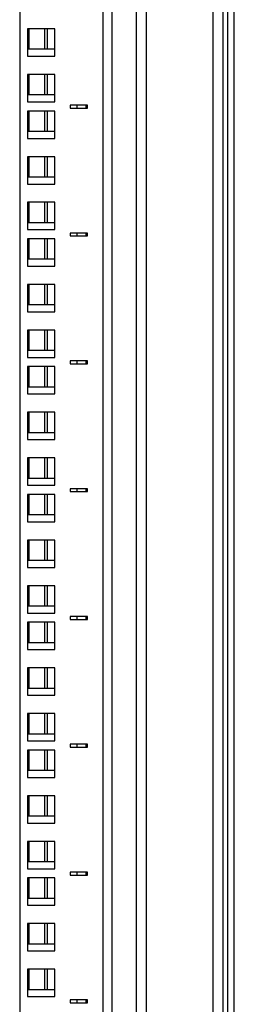
# Model space of a CAD drawing. Units: millimetres. Extents: x 3068 to 6626, y 681 to 6100.
# Drawn here: x 6080 to 6155, y 3718 to 4060 of the extents above; entities that cross this region are included whole.
import ezdxf

# ---------------------------------------------------------------- set-up
doc = ezdxf.new("R2010")
doc.units = ezdxf.units.MM

msp = doc.modelspace()

# ---------------------------------------------------------------- linework, layer by layer
at = {"linetype": 'Continuous', "lineweight": 25}
for p, q in [((6147.2, 5618.7), (6147.2, 3466.45)), ((6150.7, 5618.7), (6150.7, 3466.45)), ((6080.2, 5588.46), (6080.2, 3494.45)), ((6109.2, 3494.45), (6109.2, 5590.7)), ((6112.2, 5590.7), (6112.2, 3494.45)), ((6154.7, 3536.95), (6154.7, 4370.2)), ((6152.41, 3536.95), (6152.41, 4367.92)), ((6120.7, 3696.45), (6120.7, 4347.58)), ((6124.2, 3696.45), (6124.2, 4347.58)), ((6092.45, 4057.13), (6082.95, 4057.13)), ((6082.95, 4057.13), (6082.95, 4047.63)), ((6083.49, 4050.13), (6083.49, 4057.13)), ((6088.91, 4050.13), (6088.91, 4057.13)), ((6089.88, 4050.13), (6089.88, 4057.13)), ((6092.45, 4047.63), (6092.45, 4057.13)), ((6082.95, 4050.13), (6092.45, 4050.13)), ((6082.95, 4047.63), (6092.45, 4047.63)), ((6092.45, 4041.26), (6082.95, 4041.26)), ((6082.95, 4041.26), (6082.95, 4031.76)), ((6083.49, 4034.26), (6083.49, 4041.26)), ((6088.91, 4034.26), (6088.91, 4041.26)), ((6089.88, 4034.26), (6089.88, 4041.26)), ((6092.45, 4031.76), (6092.45, 4041.26)), ((6082.95, 4034.26), (6092.45, 4034.26)), ((6082.95, 4031.76), (6092.45, 4031.76)), ((6103.7, 4030.58), (6097.7, 4030.58)), ((6097.7, 4030.58), (6097.7, 4029.58)), ((6100.2, 4029.58), (6100.2, 4030.58)), ((6103.2, 4030.58), (6103.2, 4029.58)), ((6103.7, 4029.58), (6103.7, 4030.58)), ((6082.95, 4028.56), (6082.95, 4019.06)), ((6092.45, 4028.56), (6082.95, 4028.56)), ((6083.49, 4021.56), (6083.49, 4028.56)), ((6088.91, 4021.56), (6088.91, 4028.56)), ((6089.88, 4021.56), (6089.88, 4028.56)), ((6092.45, 4019.06), (6092.45, 4028.56)), ((6097.7, 4029.58), (6103.7, 4029.58)), ((6082.95, 4021.56), (6092.45, 4021.56)), ((6082.95, 4019.06), (6092.45, 4019.06)), ((6082.95, 4012.68), (6082.95, 4003.18)), ((6092.45, 4012.68), (6082.95, 4012.68)), ((6083.49, 4005.68), (6083.49, 4012.68)), ((6088.91, 4005.68), (6088.91, 4012.68)), ((6089.88, 4005.68), (6089.88, 4012.68)), ((6092.45, 4003.18), (6092.45, 4012.68)), ((6082.95, 4005.68), (6092.45, 4005.68)), ((6082.95, 4003.18), (6092.45, 4003.18)), ((6092.45, 3996.81), (6082.95, 3996.81)), ((6082.95, 3996.81), (6082.95, 3987.31)), ((6083.49, 3989.81), (6083.49, 3996.81)), ((6088.91, 3989.81), (6088.91, 3996.81)), ((6089.88, 3989.81), (6089.88, 3996.81)), ((6092.45, 3987.31), (6092.45, 3996.81)), ((6082.95, 3989.81), (6092.45, 3989.81)), ((6082.95, 3987.31), (6092.45, 3987.31)), ((6103.7, 3986.13), (6097.7, 3986.13)), ((6097.7, 3986.13), (6097.7, 3985.13)), ((6100.2, 3985.13), (6100.2, 3986.13)), ((6103.2, 3986.13), (6103.2, 3985.13)), ((6103.7, 3985.13), (6103.7, 3986.13)), ((6082.95, 3984.11), (6082.95, 3974.61)), ((6092.45, 3984.11), (6082.95, 3984.11)), ((6083.49, 3977.11), (6083.49, 3984.11)), ((6088.91, 3977.11), (6088.91, 3984.11)), ((6089.88, 3977.11), (6089.88, 3984.11)), ((6092.45, 3974.61), (6092.45, 3984.11)), ((6097.7, 3985.13), (6103.7, 3985.13)), ((6082.95, 3977.11), (6092.45, 3977.11)), ((6082.95, 3974.61), (6092.45, 3974.61)), ((6092.45, 3968.23), (6082.95, 3968.23)), ((6082.95, 3968.23), (6082.95, 3958.73)), ((6083.49, 3961.23), (6083.49, 3968.23)), ((6088.91, 3961.23), (6088.91, 3968.23)), ((6089.88, 3961.23), (6089.88, 3968.23)), ((6092.45, 3958.73), (6092.45, 3968.23)), ((6082.95, 3961.23), (6092.45, 3961.23)), ((6082.95, 3958.73), (6092.45, 3958.73)), ((6082.95, 3952.36), (6082.95, 3942.86)), ((6092.45, 3952.36), (6082.95, 3952.36)), ((6083.49, 3945.36), (6083.49, 3952.36)), ((6088.91, 3945.36), (6088.91, 3952.36)), ((6089.88, 3945.36), (6089.88, 3952.36)), ((6092.45, 3942.86), (6092.45, 3952.36)), ((6082.95, 3945.36), (6092.45, 3945.36)), ((6082.95, 3942.86), (6092.45, 3942.86)), ((6103.7, 3941.68), (6097.7, 3941.68)), ((6097.7, 3941.68), (6097.7, 3940.68)), ((6100.2, 3940.68), (6100.2, 3941.68)), ((6103.2, 3941.68), (6103.2, 3940.68)), ((6103.7, 3940.68), (6103.7, 3941.68)), ((6082.95, 3939.66), (6082.95, 3930.16)), ((6092.45, 3939.66), (6082.95, 3939.66)), ((6083.49, 3932.66), (6083.49, 3939.66)), ((6088.91, 3932.66), (6088.91, 3939.66)), ((6089.88, 3932.66), (6089.88, 3939.66)), ((6092.45, 3930.16), (6092.45, 3939.66)), ((6097.7, 3940.68), (6103.7, 3940.68)), ((6082.95, 3932.66), (6092.45, 3932.66)), ((6082.95, 3930.16), (6092.45, 3930.16)), ((6092.45, 3923.78), (6082.95, 3923.78)), ((6082.95, 3923.78), (6082.95, 3914.28)), ((6083.49, 3916.78), (6083.49, 3923.78)), ((6088.91, 3916.78), (6088.91, 3923.78)), ((6089.88, 3916.78), (6089.88, 3923.78)), ((6092.45, 3914.28), (6092.45, 3923.78)), ((6082.95, 3916.78), (6092.45, 3916.78)), ((6082.95, 3914.28), (6092.45, 3914.28)), ((6092.45, 3907.91), (6082.95, 3907.91)), ((6082.95, 3907.91), (6082.95, 3898.41)), ((6083.49, 3900.91), (6083.49, 3907.91)), ((6088.91, 3900.91), (6088.91, 3907.91)), ((6089.88, 3900.91), (6089.88, 3907.91)), ((6092.45, 3898.41), (6092.45, 3907.91)), ((6082.95, 3900.91), (6092.45, 3900.91)), ((6082.95, 3898.41), (6092.45, 3898.41)), ((6103.7, 3897.23), (6097.7, 3897.23)), ((6097.7, 3897.23), (6097.7, 3896.23)), ((6100.2, 3896.23), (6100.2, 3897.23)), ((6103.2, 3897.23), (6103.2, 3896.23)), ((6103.7, 3896.23), (6103.7, 3897.23)), ((6082.95, 3895.21), (6082.95, 3885.71)), ((6092.45, 3895.21), (6082.95, 3895.21)), ((6083.49, 3888.21), (6083.49, 3895.21)), ((6088.91, 3888.21), (6088.91, 3895.21)), ((6089.88, 3888.21), (6089.88, 3895.21)), ((6092.45, 3885.71), (6092.45, 3895.21)), ((6097.7, 3896.23), (6103.7, 3896.23)), ((6082.95, 3888.21), (6092.45, 3888.21)), ((6082.95, 3885.71), (6092.45, 3885.71)), ((6092.45, 3879.33), (6082.95, 3879.33)), ((6082.95, 3879.33), (6082.95, 3869.83)), ((6083.49, 3872.33), (6083.49, 3879.33)), ((6088.91, 3872.33), (6088.91, 3879.33)), ((6089.88, 3872.33), (6089.88, 3879.33)), ((6092.45, 3869.83), (6092.45, 3879.33)), ((6082.95, 3872.33), (6092.45, 3872.33)), ((6082.95, 3869.83), (6092.45, 3869.83)), ((6092.45, 3863.46), (6082.95, 3863.46)), ((6082.95, 3863.46), (6082.95, 3853.96)), ((6083.49, 3856.46), (6083.49, 3863.46)), ((6088.91, 3856.46), (6088.91, 3863.46)), ((6089.88, 3856.46), (6089.88, 3863.46)), ((6092.45, 3853.96), (6092.45, 3863.46)), ((6082.95, 3856.46), (6092.45, 3856.46)), ((6082.95, 3853.96), (6092.45, 3853.96)), ((6103.7, 3852.78), (6097.7, 3852.78)), ((6097.7, 3852.78), (6097.7, 3851.78)), ((6100.2, 3851.78), (6100.2, 3852.78)), ((6103.2, 3852.78), (6103.2, 3851.78)), ((6103.7, 3851.78), (6103.7, 3852.78)), ((6082.95, 3850.76), (6082.95, 3841.26)), ((6092.45, 3850.76), (6082.95, 3850.76)), ((6083.49, 3843.76), (6083.49, 3850.76)), ((6088.91, 3843.76), (6088.91, 3850.76)), ((6089.88, 3843.76), (6089.88, 3850.76)), ((6092.45, 3841.26), (6092.45, 3850.76)), ((6097.7, 3851.78), (6103.7, 3851.78)), ((6082.95, 3843.76), (6092.45, 3843.76)), ((6082.95, 3841.26), (6092.45, 3841.26)), ((6082.95, 3834.88), (6082.95, 3825.38)), ((6092.45, 3834.88), (6082.95, 3834.88)), ((6083.49, 3827.88), (6083.49, 3834.88)), ((6088.91, 3827.88), (6088.91, 3834.88)), ((6089.88, 3827.88), (6089.88, 3834.88)), ((6092.45, 3825.38), (6092.45, 3834.88)), ((6082.95, 3827.88), (6092.45, 3827.88)), ((6082.95, 3825.38), (6092.45, 3825.38)), ((6082.95, 3819.01), (6082.95, 3809.51)), ((6092.45, 3819.01), (6082.95, 3819.01)), ((6083.49, 3812.01), (6083.49, 3819.01)), ((6088.91, 3812.01), (6088.91, 3819.01)), ((6089.88, 3812.01), (6089.88, 3819.01)), ((6092.45, 3809.51), (6092.45, 3819.01)), ((6082.95, 3812.01), (6092.45, 3812.01)), ((6082.95, 3809.51), (6092.45, 3809.51)), ((6103.7, 3808.33), (6097.7, 3808.33)), ((6097.7, 3808.33), (6097.7, 3807.33)), ((6100.2, 3807.33), (6100.2, 3808.33)), ((6103.2, 3808.33), (6103.2, 3807.33)), ((6103.7, 3807.33), (6103.7, 3808.33)), ((6092.45, 3806.31), (6082.95, 3806.31)), ((6082.95, 3806.31), (6082.95, 3796.81)), ((6083.49, 3799.31), (6083.49, 3806.31)), ((6088.91, 3799.31), (6088.91, 3806.31)), ((6089.88, 3799.31), (6089.88, 3806.31)), ((6092.45, 3796.81), (6092.45, 3806.31)), ((6097.7, 3807.33), (6103.7, 3807.33)), ((6082.95, 3799.31), (6092.45, 3799.31)), ((6082.95, 3796.81), (6092.45, 3796.81)), ((6082.95, 3790.43), (6082.95, 3780.93)), ((6092.45, 3790.43), (6082.95, 3790.43)), ((6083.49, 3783.43), (6083.49, 3790.43)), ((6088.91, 3783.43), (6088.91, 3790.43)), ((6089.88, 3783.43), (6089.88, 3790.43)), ((6092.45, 3780.93), (6092.45, 3790.43)), ((6082.95, 3783.43), (6092.45, 3783.43)), ((6082.95, 3780.93), (6092.45, 3780.93)), ((6082.95, 3774.56), (6082.95, 3765.06)), ((6092.45, 3774.56), (6082.95, 3774.56)), ((6083.49, 3767.56), (6083.49, 3774.56)), ((6088.91, 3767.56), (6088.91, 3774.56)), ((6089.88, 3767.56), (6089.88, 3774.56)), ((6092.45, 3765.06), (6092.45, 3774.56)), ((6082.95, 3767.56), (6092.45, 3767.56)), ((6082.95, 3765.06), (6092.45, 3765.06)), ((6103.7, 3763.88), (6097.7, 3763.88)), ((6097.7, 3763.88), (6097.7, 3762.88)), ((6100.2, 3762.88), (6100.2, 3763.88)), ((6103.2, 3763.88), (6103.2, 3762.88)), ((6103.7, 3762.88), (6103.7, 3763.88)), ((6082.95, 3761.86), (6082.95, 3752.36)), ((6092.45, 3761.86), (6082.95, 3761.86)), ((6083.49, 3754.86), (6083.49, 3761.86)), ((6088.91, 3754.86), (6088.91, 3761.86)), ((6089.88, 3754.86), (6089.88, 3761.86)), ((6092.45, 3752.36), (6092.45, 3761.86)), ((6097.7, 3762.88), (6103.7, 3762.88)), ((6082.95, 3754.86), (6092.45, 3754.86)), ((6082.95, 3752.36), (6092.45, 3752.36)), ((6092.45, 3745.98), (6082.95, 3745.98)), ((6082.95, 3745.98), (6082.95, 3736.48)), ((6083.49, 3738.98), (6083.49, 3745.98)), ((6088.91, 3738.98), (6088.91, 3745.98)), ((6089.88, 3738.98), (6089.88, 3745.98)), ((6092.45, 3736.48), (6092.45, 3745.98)), ((6082.95, 3738.98), (6092.45, 3738.98)), ((6082.95, 3736.48), (6092.45, 3736.48)), ((6092.45, 3730.11), (6082.95, 3730.11)), ((6082.95, 3730.11), (6082.95, 3720.61)), ((6083.49, 3723.11), (6083.49, 3730.11)), ((6088.91, 3723.11), (6088.91, 3730.11)), ((6089.88, 3723.11), (6089.88, 3730.11)), ((6092.45, 3720.61), (6092.45, 3730.11)), ((6082.95, 3723.11), (6092.45, 3723.11)), ((6082.95, 3720.61), (6092.45, 3720.61)), ((6103.7, 3719.43), (6097.7, 3719.43)), ((6097.7, 3719.43), (6097.7, 3718.43)), ((6100.2, 3718.43), (6100.2, 3719.43)), ((6103.2, 3719.43), (6103.2, 3718.43)), ((6103.7, 3718.43), (6103.7, 3719.43)), ((6097.7, 3718.43), (6103.7, 3718.43))]:
    msp.add_line(p, q, dxfattribs=at)

doc.saveas('drawing.dxf')
